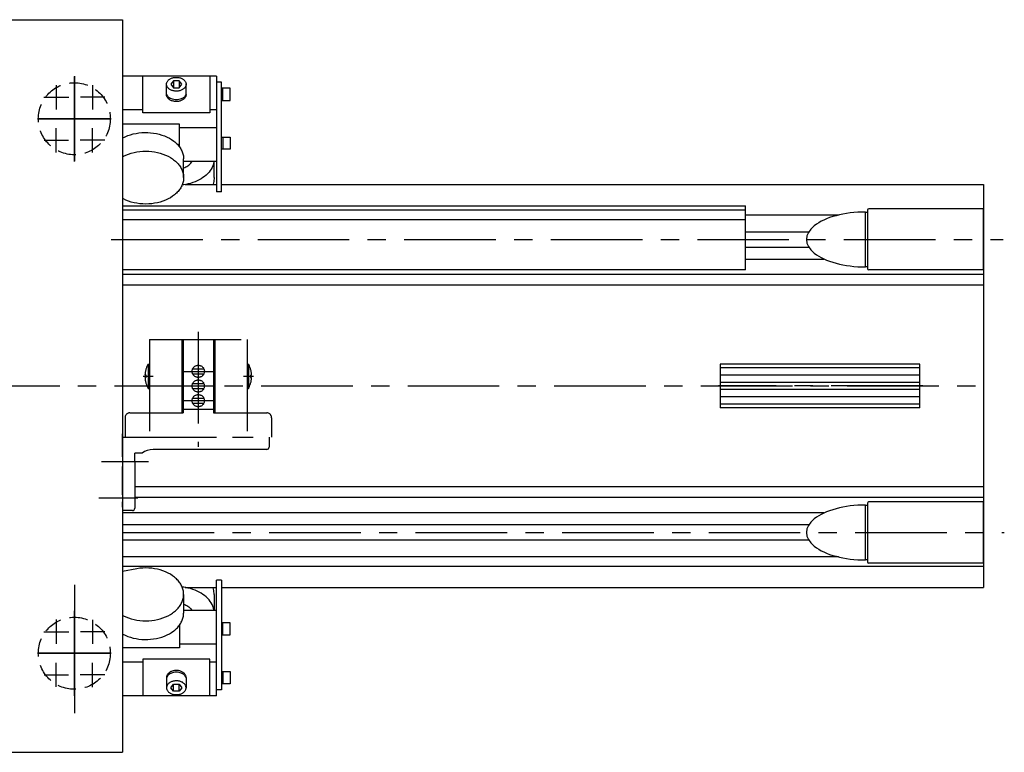
# Model space of a CAD drawing. Extents: x -1236 to 1435, y 2642 to 4510.
# Drawn here: x -234 to 573, y 3561 to 4161 of the extents above; entities that cross this region are included whole.
import ezdxf

# ---------------------------------------------------------------- set-up
doc = ezdxf.new("R2010")
doc.units = 0
doc.header["$LTSCALE"] = 60
doc.linetypes.add('CENTER', pattern=[2, 1.25, -0.25, 0.25, -0.25])
doc.linetypes.add('HIDDEN', pattern=[0.375, 0.25, -0.125])
doc.layers.get('DEFPOINTS').update_dxf_attribs({"linetype": 'CONTINUOUS'})
for name, color, linetype in [('ASSI', 2, 'CENTER'), ('DISEGNO', 7, 'CONTINUOUS'), ('KAN_PROF', 7, 'CONTINUOUS'), ('NASCOSTE', 8, 'HIDDEN'), ('NORMALI', 6, 'CONTINUOUS')]:
    doc.layers.add(name, color=color, linetype=linetype)

msp = doc.modelspace()

# ---------------------------------------------------------------- linework, layer by layer
at = {"layer": 'ASSI'}
for p, q in [((-188.84, 4114.83), (-188.84, 4045.26)), ((-188.84, 4044.86), (-188.84, 4114.43)), ((-203.64, 4107.39), (-203.64, 4087.53)), ((-174.04, 4107.28), (-174.04, 4087.53)), ((-213.74, 4097.44), (-193.46, 4097.44)), ((-163.93, 4097.44), (-183.74, 4097.44)), ((-218.34, 4079.85), (-159.34, 4079.85)), ((-159.34, 4079.85), (-218.34, 4079.85)), ((-203.64, 4052.23), (-203.64, 4072.03)), ((-174.04, 4052.13), (-174.04, 4072.03)), ((-213.53, 4062.25), (-193.61, 4062.25)), ((-163.98, 4062.25), (-184.06, 4062.25)), ((-158.65, 3981), (571.91, 3981)), ((-127.34, 3899), (-47.34, 3899)), ((-128.34, 3879), (-127.34, 3879)), ((-47.34, 3879), (-46.34, 3879)), ((-100.84, 3873), (-73.84, 3873)), ((-91.93, 3875), (-82.76, 3875)), ((-91.93, 3871), (-82.76, 3871)), ((-132.6, 3869), (-124.34, 3869)), ((-130.04, 3870), (-131.01, 3870)), ((-130.04, 3868), (-131.01, 3868)), ((-130.04, 3868), (-130.04, 3870)), ((-91.93, 3863), (-82.76, 3863)), ((-50.34, 3869), (-42.09, 3869)), ((-44.65, 3870), (-44.65, 3868)), ((-44.65, 3870), (-43.67, 3870)), ((-44.65, 3868), (-43.67, 3868)), ((-1235.86, 3861), (563.39, 3861)), ((-128.34, 3859), (-127.34, 3859)), ((-100.84, 3861), (-73.84, 3861)), ((-91.93, 3859), (-82.76, 3859)), ((-47.34, 3859), (-46.34, 3859)), ((505.96, 3861), (338.56, 3861)), ((-100.84, 3849), (-73.84, 3849)), ((-91.93, 3851), (-82.76, 3851)), ((-91.93, 3847), (-82.76, 3847)), ((-143.34, 3839), (-127.34, 3839)), ((-127.34, 3839), (-99.84, 3839)), ((-99.84, 3842), (-74.84, 3842)), ((-74.84, 3839), (-48.34, 3839)), ((-48.34, 3839), (-31.34, 3839)), ((-147.34, 3835), (-147.34, 3819)), ((-27.34, 3835), (-27.34, 3819)), ((-149.34, 3819), (-29.34, 3819)), ((-147.34, 3819), (-27.34, 3819)), ((-128.18, 3799), (-166.55, 3799)), ((-136.72, 3769), (-168.78, 3769)), ((-149.34, 3741), (572.72, 3741)), ((-188.84, 3698.16), (-188.84, 3585.33)), ((-188.84, 3677.13), (-188.84, 3607.56)), ((-203.64, 3669.69), (-203.64, 3649.83)), ((-188.84, 3607.16), (-188.84, 3676.73)), ((-174.04, 3669.58), (-174.04, 3649.83)), ((-213.74, 3659.74), (-193.46, 3659.74)), ((-163.93, 3659.74), (-183.74, 3659.74)), ((-159.34, 3642.15), (-218.34, 3642.15)), ((-218.34, 3642.15), (-159.34, 3642.15)), ((-203.64, 3614.53), (-203.64, 3634.33)), ((-174.04, 3614.43), (-174.04, 3634.33)), ((-213.53, 3624.55), (-193.61, 3624.55)), ((-163.98, 3624.55), (-184.06, 3624.55))]:
    msp.add_line(p, q, dxfattribs=at)
for points in [[(-87.34, 3905.34), (-87.34, 3811.24)], [(-127.34, 3899), (-127.34, 3819)], [(-100.84, 3899), (-100.84, 3839)], [(-99.84, 3899), (-99.84, 3839)], [(-74.84, 3899), (-74.84, 3839)], [(-73.84, 3899), (-73.84, 3839)], [(-47.34, 3899), (-47.34, 3819)], [(-128.34, 3879), (-128.34, 3859)], [(-46.34, 3879), (-46.34, 3859)]]:
    msp.add_lwpolyline(points, dxfattribs=at)
for centre in [(-87.34, 3873), (-87.34, 3861), (-87.34, 3849)]:
    msp.add_circle(centre, 5, dxfattribs=at)
for centre, radius, start, end in [((-111.2, 3869.01), 19.84, 149.77863, 177.13596), ((-63.49, 3869.01), 19.84, 2.86404, 30.22137), ((-111.2, 3869.01), 19.84, 182.9137, 210.28722), ((-63.49, 3869.01), 19.84, 329.71278, 357.0863), ((-143.34, 3835), 4, 90, 180), ((-31.34, 3835), 4, 0, 90)]:
    msp.add_arc(centre, radius, start, end, dxfattribs=at)
at = {"layer": 'DEFPOINTS', "color": 0, "linetype": 'ByBlock'}
msp.add_point((430.65, 3981), dxfattribs=at)
at = {"layer": 'DISEGNO'}
for p, q in [((-1049.34, 4161), (-149.34, 4161)), ((-149.34, 4161), (-149.34, 4014.6)), ((-98.05, 4026), (-72.34, 4026)), ((-98.05, 4026), (-72.34, 4026)), ((-68.34, 4026), (555.65, 4026)), ((555.65, 4026), (555.65, 3696)), ((-149.34, 4014.6), (-149.34, 3692.29)), ((-149.34, 4008.5), (-81.83, 4008.5)), ((-81.83, 4008.5), (360.65, 4008.5)), ((360.65, 3956), (360.65, 4008.5)), ((360.65, 4005), (-149.34, 4005)), ((436.93, 4001), (360.65, 4001)), ((460.65, 4005), (460.65, 3957)), ((555.65, 4006), (461.65, 4006)), ((555.65, 3956), (555.65, 4006)), ((555.65, 3956), (555.65, 4006)), ((360.65, 3997), (-149.34, 3997)), ((360.65, 3987.25), (412.56, 3987.25)), ((360.65, 3974.75), (412.56, 3974.75)), ((360.65, 3965), (425.05, 3965)), ((360.65, 3956), (-149.34, 3956)), ((555.65, 3952.42), (-149.34, 3952.42)), ((529.65, 3956), (461.65, 3956)), ((555.65, 3956), (529.65, 3956)), ((555.65, 3943.61), (-149.34, 3943.61)), ((430.2, 3879), (340.02, 3879)), ((340.02, 3879), (340.02, 3843)), ((503.53, 3879), (430.2, 3879)), ((503.53, 3843), (503.53, 3879)), ((430.41, 3876), (340.02, 3876)), ((503.53, 3876), (430.41, 3876)), ((430.87, 3870), (340.02, 3870)), ((432.44, 3864), (340.02, 3864)), ((503.53, 3870), (430.87, 3870)), ((503.53, 3864), (432.44, 3864)), ((434.01, 3858), (340.02, 3858)), ((503.53, 3858), (434.01, 3858)), ((435.57, 3852), (340.02, 3852)), ((503.53, 3852), (435.57, 3852)), ((437.14, 3846), (340.02, 3846)), ((437.55, 3843), (340.02, 3843)), ((503.53, 3846), (437.14, 3846)), ((503.53, 3843), (437.55, 3843)), ((-139.34, 3799), (-139.34, 3806)), ((-133.34, 3806), (-139.34, 3806)), ((-149.34, 3795), (-149.34, 3772)), ((555.65, 3778.39), (-139.34, 3778.39)), ((555.65, 3769.58), (-139.34, 3769.58)), ((555.65, 3766), (461.65, 3766)), ((555.65, 3716), (555.65, 3766)), ((555.65, 3716), (555.65, 3766)), ((460.65, 3765), (460.65, 3717)), ((425.05, 3757), (-149.34, 3757)), ((412.56, 3747.25), (-149.34, 3747.25)), ((412.56, 3734.75), (-149.34, 3734.75)), ((436.94, 3721), (-149.34, 3721)), ((-149.34, 3713.5), (555.65, 3713.5)), ((529.65, 3716), (461.65, 3716)), ((555.65, 3716), (529.65, 3716)), ((-98.05, 3696), (-72.34, 3696)), ((-68.34, 3696), (555.65, 3696)), ((-149.34, 3692.29), (-149.34, 3561)), ((-1049.34, 3561), (-149.34, 3561))]:
    msp.add_line(p, q, dxfattribs=at)
for centre, start, end in [((461.65, 4005), 90, 180), ((461.65, 3957), 180, 270), ((461.65, 3765), 90, 180), ((461.65, 3717), 180, 270)]:
    msp.add_arc(centre, 1, start, end, dxfattribs=at)
at = {"layer": 'KAN_PROF'}
for p, q in [((-149.34, 3803), (-149.34, 3821.76)), ((-29.34, 3819), (-29.34, 3811)), ((-31.34, 3809), (-124.34, 3809)), ((-139.34, 3799), (-139.34, 3761)), ((-149.34, 3772), (-149.34, 3795)), ((-149.34, 3761.76), (-149.34, 3766)), ((-141.34, 3759), (-149.34, 3759))]:
    msp.add_line(p, q, dxfattribs=at)
for centre, radius, start, end in [((-124.34, 3794), 15, 90, 126.8699), ((-31.34, 3811), 2, 270, 0), ((-141.34, 3761), 2, 270, 0)]:
    msp.add_arc(centre, radius, start, end, dxfattribs=at)
at = {"layer": 'NASCOSTE'}
for centre in [(-188.84, 4079.85), (-188.84, 3642.15)]:
    msp.add_circle(centre, 29.5, dxfattribs=at)
at = {"layer": 'NORMALI'}
for p, q in [((-72.34, 4114.85), (-149.34, 4114.85)), ((-132.84, 4084.68), (-132.84, 4114.85)), ((-77.84, 4114.85), (-77.84, 4084.68)), ((-72.34, 4114.85), (-72.34, 4020.08)), ((-113.34, 4099.65), (-113.34, 4108.13)), ((-107.59, 4111.03), (-109.84, 4108.13)), ((-109.84, 4108.13), (-107.59, 4105.24)), ((-107.59, 4111.03), (-107.59, 4105.24)), ((-103.09, 4111.03), (-107.59, 4111.03)), ((-107.59, 4105.24), (-103.09, 4105.24)), ((-103.09, 4111.03), (-103.09, 4105.24)), ((-100.84, 4108.13), (-103.09, 4111.03)), ((-103.09, 4105.24), (-100.84, 4108.13)), ((-97.34, 4099.62), (-97.34, 4108.15)), ((-68.34, 4109.85), (-72.34, 4109.85)), ((-68.34, 4020.08), (-68.34, 4109.85)), ((-61.34, 4104.85), (-68.34, 4104.85)), ((-67.34, 4094.85), (-67.34, 4104.85)), ((-61.34, 4094.85), (-61.34, 4104.85)), ((-68.34, 4094.85), (-61.34, 4094.85)), ((-132.84, 4087.27), (-149.34, 4087.27)), ((-77.84, 4084.68), (-132.84, 4084.68)), ((-72.34, 4087.27), (-77.84, 4087.27)), ((-102.84, 4075.48), (-149.34, 4075.48)), ((-102.84, 4056.99), (-102.84, 4075.48)), ((-72.34, 4072.42), (-102.84, 4072.42)), ((-68.34, 4064.85), (-61.34, 4064.85)), ((-67.34, 4064.85), (-67.34, 4054.85)), ((-61.34, 4064.85), (-61.34, 4054.85)), ((-102.84, 4056.98), (-102.84, 4056.99)), ((-61.34, 4054.85), (-68.34, 4054.85)), ((-99.34, 4031.66), (-99.34, 4047.01)), ((-72.34, 4044.85), (-99.34, 4044.85)), ((-74.34, 4031.66), (-74.34, 4044.85)), ((-68.34, 4020.08), (-72.34, 4020.08)), ((459.15, 4003.5), (460.65, 4003.5)), ((459.15, 3958.5), (459.15, 4003.5)), ((460.65, 3958.5), (459.15, 3958.5)), ((459.15, 3718.5), (459.15, 3763.5)), ((459.15, 3763.5), (460.65, 3763.5)), ((460.65, 3718.5), (459.15, 3718.5)), ((-68.34, 3701.92), (-72.34, 3701.92)), ((-72.34, 3607.15), (-72.34, 3701.92)), ((-68.34, 3701.92), (-68.34, 3612.15)), ((-99.34, 3690.34), (-99.34, 3674.99)), ((-74.34, 3690.34), (-74.34, 3677.15)), ((-72.34, 3677.15), (-99.34, 3677.15)), ((-102.84, 3665.02), (-102.84, 3665.01)), ((-102.84, 3665.01), (-102.84, 3646.51)), ((-61.34, 3667.15), (-68.34, 3667.15)), ((-67.34, 3657.15), (-67.34, 3667.15)), ((-61.34, 3657.15), (-61.34, 3667.15)), ((-68.34, 3657.15), (-61.34, 3657.15)), ((-102.84, 3646.51), (-149.34, 3646.51)), ((-72.34, 3649.57), (-102.84, 3649.57)), ((-132.84, 3637.32), (-132.84, 3607.15)), ((-77.84, 3637.32), (-132.84, 3637.32)), ((-77.84, 3607.15), (-77.84, 3637.32)), ((-132.84, 3634.72), (-149.34, 3634.72)), ((-72.34, 3634.72), (-77.84, 3634.72)), ((-113.34, 3622.35), (-113.34, 3613.86)), ((-97.34, 3622.38), (-97.34, 3613.85)), ((-68.34, 3627.15), (-61.34, 3627.15)), ((-67.34, 3627.15), (-67.34, 3617.15)), ((-61.34, 3627.15), (-61.34, 3617.15)), ((-109.84, 3613.86), (-107.59, 3616.76)), ((-107.59, 3610.97), (-109.84, 3613.86)), ((-107.59, 3610.97), (-107.59, 3616.76)), ((-107.59, 3616.76), (-103.09, 3616.76)), ((-103.09, 3616.76), (-100.84, 3613.86)), ((-103.09, 3610.97), (-103.09, 3616.76)), ((-100.84, 3613.86), (-103.09, 3610.97)), ((-61.34, 3617.15), (-68.34, 3617.15)), ((-72.34, 3607.15), (-149.34, 3607.15)), ((-103.09, 3610.97), (-107.59, 3610.97)), ((-68.34, 3612.15), (-72.34, 3612.15))]:
    msp.add_line(p, q, dxfattribs=at)
for points in [[(-105.34, 4102.48), (-105.97, 4102.49), (-106.59, 4102.55), (-107.21, 4102.63), (-107.81, 4102.75), (-108.4, 4102.91), (-108.97, 4103.09), (-109.52, 4103.31), (-110.04, 4103.56), (-110.54, 4103.83), (-111, 4104.13), (-111.43, 4104.46), (-111.81, 4104.81), (-112.16, 4105.18), (-112.47, 4105.56), (-112.73, 4105.97), (-112.95, 4106.38), (-113.12, 4106.81), (-113.19, 4107.03), (-113.24, 4107.25), (-113.29, 4107.47), (-113.32, 4107.69), (-113.34, 4107.91), (-113.34, 4108.13), (-113.34, 4108.35), (-113.32, 4108.58), (-113.29, 4108.8), (-113.24, 4109.02), (-113.19, 4109.24), (-113.04, 4109.67), (-112.85, 4110.09), (-112.61, 4110.5), (-112.32, 4110.9), (-111.99, 4111.28), (-111.63, 4111.64), (-111.22, 4111.97), (-110.77, 4112.29), (-110.3, 4112.58), (-109.79, 4112.84), (-109.25, 4113.07), (-108.69, 4113.27), (-108.11, 4113.44), (-107.51, 4113.58), (-106.9, 4113.68), (-106.28, 4113.75), (-105.66, 4113.79), (-105.03, 4113.79), (-104.4, 4113.75), (-103.78, 4113.68), (-103.17, 4113.58), (-102.57, 4113.44), (-101.99, 4113.27), (-101.43, 4113.07), (-100.9, 4112.84), (-100.39, 4112.58), (-99.91, 4112.29), (-99.47, 4111.97), (-99.06, 4111.64), (-98.69, 4111.28), (-98.36, 4110.9), (-98.08, 4110.5), (-97.84, 4110.09), (-97.64, 4109.67), (-97.5, 4109.24), (-97.44, 4109.02), (-97.4, 4108.8), (-97.37, 4108.58), (-97.35, 4108.35), (-97.34, 4108.13), (-97.35, 4107.91), (-97.37, 4107.69), (-97.4, 4107.47), (-97.44, 4107.25), (-97.5, 4107.03), (-97.64, 4106.6), (-97.84, 4106.17), (-98.08, 4105.76), (-98.36, 4105.37), (-98.69, 4104.99), (-99.06, 4104.63), (-99.47, 4104.29), (-99.91, 4103.98), (-100.39, 4103.69), (-100.9, 4103.43), (-101.43, 4103.2), (-101.99, 4103), (-102.57, 4102.83), (-103.17, 4102.69), (-103.78, 4102.58), (-104.4, 4102.52), (-105.34, 4102.48)], [(-97.34, 4099.75), (-97.34, 4099.53), (-97.36, 4099.31), (-97.38, 4099.09), (-97.42, 4098.86), (-97.47, 4098.64), (-97.61, 4098.21), (-97.79, 4097.78), (-98.02, 4097.37), (-98.3, 4096.97), (-98.62, 4096.58), (-98.98, 4096.22), (-99.38, 4095.87), (-99.82, 4095.55), (-100.3, 4095.26), (-100.8, 4094.99), (-101.33, 4094.75), (-101.89, 4094.54), (-102.47, 4094.37), (-103.07, 4094.22), (-103.68, 4094.11), (-104.3, 4094.04), (-104.93, 4094), (-105.56, 4093.99), (-106.19, 4094.02), (-106.81, 4094.09), (-107.43, 4094.19), (-108.03, 4094.32), (-108.62, 4094.49), (-109.18, 4094.68), (-109.72, 4094.91), (-110.24, 4095.17), (-110.72, 4095.46), (-111.17, 4095.77), (-111.58, 4096.11), (-111.96, 4096.47), (-112.29, 4096.85), (-112.58, 4097.24), (-112.83, 4097.65), (-113.03, 4098.08), (-113.18, 4098.51), (-113.24, 4098.73), (-113.28, 4098.95), (-113.31, 4099.17), (-113.33, 4099.39), (-113.34, 4099.62)], [(-97.6, 4099.65), (-97.75, 4099.29), (-97.93, 4098.94), (-98.14, 4098.6), (-98.39, 4098.27), (-98.66, 4097.95), (-98.97, 4097.65), (-99.3, 4097.36), (-99.66, 4097.08), (-100.04, 4096.83), (-100.44, 4096.59), (-100.87, 4096.37), (-101.32, 4096.17), (-102.26, 4095.84), (-103.26, 4095.6), (-104.29, 4095.45), (-105.34, 4095.4), (-106.39, 4095.45), (-107.43, 4095.6), (-108.42, 4095.84), (-109.37, 4096.17), (-109.81, 4096.37), (-110.24, 4096.59), (-110.65, 4096.83), (-111.03, 4097.08), (-111.39, 4097.36), (-111.72, 4097.65), (-112.02, 4097.95), (-112.3, 4098.27), (-112.54, 4098.6), (-112.76, 4098.94), (-112.94, 4099.29), (-113.09, 4099.65)], [(-149.34, 4064.08), (-149.12, 4064.21), (-147.14, 4065.18), (-145.06, 4066.03), (-142.9, 4066.77), (-140.65, 4067.4), (-138.34, 4067.89), (-135.99, 4068.27), (-133.59, 4068.51), (-131.18, 4068.62), (-128.77, 4068.6), (-126.36, 4068.45), (-123.98, 4068.17), (-121.64, 4067.76), (-119.35, 4067.22), (-117.12, 4066.56), (-114.98, 4065.78), (-112.93, 4064.89), (-110.99, 4063.89), (-109.16, 4062.79), (-107.46, 4061.59), (-106.66, 4060.96), (-105.9, 4060.31), (-105.18, 4059.63), (-104.49, 4058.94), (-103.84, 4058.23), (-103.24, 4057.5), (-102.67, 4056.75), (-102.15, 4055.99), (-101.67, 4055.22), (-101.23, 4054.43), (-100.84, 4053.64), (-100.49, 4052.83), (-100.19, 4052.02), (-99.93, 4051.19), (-99.72, 4050.36), (-99.55, 4049.53), (-99.44, 4048.69), (-99.37, 4047.85), (-99.34, 4047.01)], [(-149.34, 4048.72), (-148.56, 4049.15), (-146.54, 4050.09), (-144.42, 4050.92), (-142.21, 4051.64), (-139.92, 4052.22), (-137.58, 4052.68), (-135.19, 4053.01), (-132.78, 4053.21), (-130.34, 4053.28)], [(-130.34, 4053.28), (-127.91, 4053.21), (-125.49, 4053.01), (-123.11, 4052.68), (-120.76, 4052.22), (-118.48, 4051.64), (-116.27, 4050.92), (-114.15, 4050.1), (-112.12, 4049.15), (-110.21, 4048.1), (-108.42, 4046.95), (-107.58, 4046.34), (-106.77, 4045.7), (-106, 4045.05), (-105.26, 4044.37), (-104.57, 4043.67), (-103.91, 4042.96), (-103.3, 4042.22), (-102.72, 4041.48), (-102.19, 4040.71), (-101.7, 4039.93), (-101.26, 4039.14), (-100.86, 4038.34), (-100.51, 4037.53), (-100.2, 4036.71), (-99.94, 4035.88), (-99.72, 4035.04), (-99.56, 4034.2), (-99.44, 4033.36), (-99.37, 4032.51), (-99.34, 4031.66), (-99.37, 4030.81), (-99.44, 4029.96), (-99.56, 4029.12), (-99.72, 4028.28), (-99.94, 4027.44), (-100.2, 4026.61), (-100.51, 4025.79), (-100.86, 4024.98), (-101.26, 4024.18), (-101.7, 4023.39), (-102.19, 4022.61), (-102.72, 4021.84), (-103.29, 4021.1), (-103.91, 4020.36), (-104.57, 4019.65), (-105.26, 4018.95), (-106, 4018.28), (-106.77, 4017.62), (-107.58, 4016.98), (-108.42, 4016.37), (-110.21, 4015.22), (-112.12, 4014.17), (-114.14, 4013.23), (-116.27, 4012.4), (-118.48, 4011.69), (-120.76, 4011.1), (-123.11, 4010.64), (-125.49, 4010.31), (-127.91, 4010.11), (-130.34, 4010.04), (-132.77, 4010.11), (-135.19, 4010.31), (-137.58, 4010.64), (-139.92, 4011.1), (-142.21, 4011.68), (-144.42, 4012.4), (-146.54, 4013.23), (-148.56, 4014.17), (-149.34, 4014.6)], [(-74.5, 4044.85), (-74.62, 4044.14), (-74.77, 4043.44), (-74.95, 4042.74), (-75.17, 4042.04), (-75.42, 4041.35), (-76.02, 4039.99), (-76.74, 4038.66), (-77.59, 4037.37), (-78.56, 4036.12), (-79.64, 4034.91), (-80.84, 4033.76), (-82.14, 4032.67), (-83.54, 4031.63), (-85.04, 4030.67), (-86.63, 4029.77), (-88.29, 4028.95), (-90.03, 4028.21), (-91.84, 4027.54), (-93.7, 4026.97), (-95.62, 4026.48), (-97.57, 4026.08), (-99.06, 4025.83), (-100.57, 4025.64)], [(-99.34, 4039.65), (-98.42, 4039.99), (-97.54, 4040.37), (-96.71, 4040.8), (-95.92, 4041.28), (-95.18, 4041.79), (-94.49, 4042.34), (-93.87, 4042.92), (-93.31, 4043.54), (-92.81, 4044.18), (-92.38, 4044.85)], [(-74.34, 4031.66), (-74.38, 4030.59), (-74.5, 4029.52), (-74.69, 4028.45), (-74.95, 4027.39), (-75.29, 4026.35), (-75.43, 4026)], [(-130.34, 3668.72), (-127.91, 3668.78), (-125.49, 3668.98), (-123.11, 3669.31), (-120.76, 3669.77), (-118.48, 3670.36), (-116.27, 3671.07), (-114.15, 3671.9), (-112.12, 3672.84), (-110.21, 3673.89), (-108.42, 3675.05), (-107.58, 3675.66), (-106.77, 3676.29), (-106, 3676.95), (-105.26, 3677.63), (-104.57, 3678.32), (-103.91, 3679.04), (-103.3, 3679.77), (-102.72, 3680.52), (-102.19, 3681.28), (-101.7, 3682.06), (-101.26, 3682.85), (-100.86, 3683.65), (-100.51, 3684.47), (-100.2, 3685.29), (-99.94, 3686.12), (-99.72, 3686.95), (-99.56, 3687.79), (-99.44, 3688.64), (-99.37, 3689.49), (-99.34, 3690.34), (-99.37, 3691.18), (-99.44, 3692.03), (-99.56, 3692.88), (-99.72, 3693.72), (-99.94, 3694.55), (-100.2, 3695.38), (-100.51, 3696.2), (-100.86, 3697.02), (-101.26, 3697.82), (-101.7, 3698.61), (-102.19, 3699.39), (-102.72, 3700.15), (-103.29, 3700.9), (-103.91, 3701.63), (-104.57, 3702.35), (-105.26, 3703.04), (-106, 3703.72), (-106.77, 3704.38), (-107.58, 3705.01), (-108.42, 3705.62), (-110.21, 3706.78), (-112.12, 3707.83), (-114.14, 3708.77), (-116.27, 3709.6), (-118.48, 3710.31), (-120.76, 3710.9), (-123.11, 3711.36), (-125.49, 3711.69), (-127.91, 3711.89), (-130.34, 3711.96), (-132.77, 3711.89), (-135.19, 3711.69), (-137.58, 3711.36), (-149.34, 3709.04)], [(-74.5, 3677.15), (-74.62, 3677.85), (-74.77, 3678.56), (-74.95, 3679.26), (-75.17, 3679.95), (-75.42, 3680.64), (-76.02, 3682), (-76.74, 3683.33), (-77.59, 3684.63), (-78.56, 3685.88), (-79.64, 3687.08), (-80.84, 3688.23), (-82.14, 3689.33), (-83.54, 3690.36), (-85.04, 3691.33), (-86.63, 3692.23), (-88.29, 3693.05), (-90.03, 3693.79), (-91.84, 3694.45), (-93.7, 3695.03), (-95.62, 3695.52), (-97.57, 3695.92), (-99.06, 3696.16), (-100.57, 3696.35)], [(-74.34, 3690.34), (-74.38, 3691.41), (-74.5, 3692.48), (-74.69, 3693.54), (-74.95, 3694.6), (-75.29, 3695.65), (-75.43, 3696)], [(-99.34, 3682.34), (-98.42, 3682.01), (-97.54, 3681.62), (-96.71, 3681.19), (-95.92, 3680.72), (-95.18, 3680.21), (-94.49, 3679.66), (-93.87, 3679.07), (-93.31, 3678.46), (-92.81, 3677.81), (-92.38, 3677.15)], [(-149.34, 3657.92), (-149.12, 3657.79), (-147.14, 3656.82), (-145.06, 3655.96), (-142.9, 3655.22), (-140.65, 3654.6), (-138.34, 3654.1), (-135.99, 3653.73), (-133.59, 3653.49), (-131.18, 3653.38), (-128.77, 3653.4), (-126.36, 3653.55), (-123.98, 3653.83), (-121.64, 3654.24), (-119.35, 3654.78), (-117.12, 3655.43), (-114.98, 3656.21), (-112.93, 3657.1), (-110.99, 3658.1), (-109.16, 3659.21), (-107.46, 3660.4), (-106.66, 3661.04), (-105.9, 3661.69), (-105.18, 3662.36), (-104.49, 3663.06), (-103.84, 3663.77), (-103.24, 3664.5), (-102.67, 3665.24), (-102.15, 3666), (-101.67, 3666.78), (-101.23, 3667.56), (-100.84, 3668.36), (-100.49, 3669.17), (-100.19, 3669.98), (-99.93, 3670.8), (-99.72, 3671.63), (-99.55, 3672.47), (-99.44, 3673.31), (-99.37, 3674.15), (-99.34, 3674.99)], [(-149.34, 3673.27), (-148.56, 3672.84), (-146.54, 3671.9), (-144.42, 3671.07), (-142.21, 3670.36), (-139.92, 3669.77), (-137.58, 3669.31), (-135.19, 3668.98), (-132.78, 3668.78), (-130.34, 3668.72)], [(-97.34, 3622.24), (-97.34, 3622.47), (-97.36, 3622.69), (-97.38, 3622.91), (-97.42, 3623.13), (-97.47, 3623.35), (-97.61, 3623.79), (-97.79, 3624.21), (-98.02, 3624.63), (-98.3, 3625.03), (-98.62, 3625.41), (-98.98, 3625.78), (-99.38, 3626.12), (-99.82, 3626.44), (-100.3, 3626.74), (-100.8, 3627.01), (-101.33, 3627.24), (-101.89, 3627.45), (-102.47, 3627.63), (-103.07, 3627.77), (-103.68, 3627.88), (-104.3, 3627.96), (-104.93, 3628), (-105.56, 3628), (-106.19, 3627.97), (-106.81, 3627.91), (-107.43, 3627.81), (-108.03, 3627.68), (-108.62, 3627.51), (-109.18, 3627.31), (-109.72, 3627.08), (-110.24, 3626.82), (-110.72, 3626.54), (-111.17, 3626.22), (-111.58, 3625.89), (-111.96, 3625.53), (-112.29, 3625.15), (-112.58, 3624.75), (-112.83, 3624.34), (-113.03, 3623.92), (-113.18, 3623.49), (-113.24, 3623.27), (-113.28, 3623.05), (-113.31, 3622.83), (-113.33, 3622.6), (-113.34, 3622.38)], [(-97.6, 3622.35), (-97.75, 3622.71), (-97.93, 3623.06), (-98.14, 3623.4), (-98.39, 3623.73), (-98.66, 3624.05), (-98.97, 3624.35), (-99.3, 3624.64), (-99.66, 3624.91), (-100.04, 3625.17), (-100.44, 3625.41), (-100.87, 3625.63), (-101.32, 3625.82), (-102.26, 3626.15), (-103.26, 3626.4), (-104.29, 3626.54), (-105.34, 3626.59), (-106.39, 3626.54), (-107.43, 3626.4), (-108.42, 3626.15), (-109.37, 3625.82), (-109.81, 3625.63), (-110.24, 3625.41), (-110.65, 3625.17), (-111.03, 3624.91), (-111.39, 3624.64), (-111.72, 3624.35), (-112.02, 3624.05), (-112.3, 3623.73), (-112.54, 3623.4), (-112.76, 3623.06), (-112.94, 3622.71), (-113.09, 3622.35)], [(-105.34, 3619.52), (-105.97, 3619.5), (-106.59, 3619.45), (-107.21, 3619.36), (-107.81, 3619.24), (-108.4, 3619.09), (-108.97, 3618.9), (-109.52, 3618.69), (-110.04, 3618.44), (-110.54, 3618.17), (-111, 3617.86), (-111.43, 3617.54), (-111.81, 3617.19), (-112.16, 3616.82), (-112.47, 3616.43), (-112.73, 3616.03), (-112.95, 3615.61), (-113.12, 3615.18), (-113.19, 3614.97), (-113.24, 3614.75), (-113.29, 3614.53), (-113.32, 3614.31), (-113.34, 3614.09), (-113.34, 3613.86), (-113.34, 3613.64), (-113.32, 3613.42), (-113.29, 3613.2), (-113.24, 3612.98), (-113.19, 3612.76), (-113.04, 3612.33), (-112.85, 3611.91), (-112.61, 3611.5), (-112.32, 3611.1), (-111.99, 3610.72), (-111.63, 3610.36), (-111.22, 3610.02), (-110.77, 3609.71), (-110.3, 3609.42), (-109.79, 3609.16), (-109.25, 3608.93), (-108.69, 3608.73), (-108.11, 3608.56), (-107.51, 3608.42), (-106.9, 3608.32), (-106.28, 3608.25), (-105.66, 3608.21), (-105.03, 3608.21), (-104.4, 3608.25), (-103.78, 3608.32), (-103.17, 3608.42), (-102.57, 3608.56), (-101.99, 3608.73), (-101.43, 3608.93), (-100.9, 3609.16), (-100.39, 3609.42), (-99.91, 3609.71), (-99.47, 3610.02), (-99.06, 3610.36), (-98.69, 3610.72), (-98.36, 3611.1), (-98.08, 3611.5), (-97.84, 3611.91), (-97.64, 3612.33), (-97.5, 3612.76), (-97.44, 3612.98), (-97.4, 3613.2), (-97.37, 3613.42), (-97.35, 3613.64), (-97.34, 3613.86), (-97.35, 3614.09), (-97.37, 3614.31), (-97.4, 3614.53), (-97.44, 3614.75), (-97.5, 3614.97), (-97.64, 3615.4), (-97.84, 3615.82), (-98.08, 3616.23), (-98.36, 3616.63), (-98.69, 3617.01), (-99.06, 3617.37), (-99.47, 3617.7), (-99.91, 3618.02), (-100.39, 3618.31), (-100.9, 3618.57), (-101.43, 3618.8), (-101.99, 3619), (-102.57, 3619.17), (-103.17, 3619.31), (-103.78, 3619.41), (-104.4, 3619.48), (-105.34, 3619.52)]]:
    msp.add_lwpolyline(points, dxfattribs=at)
for centre in [(459.15, 3981), (459.15, 3741)]:
    msp.add_ellipse(centre, major_axis=(-48.5, 0), ratio=0.463918, start_param=4.712389, end_param=7.853982, dxfattribs=at)

doc.saveas('drawing.dxf')
